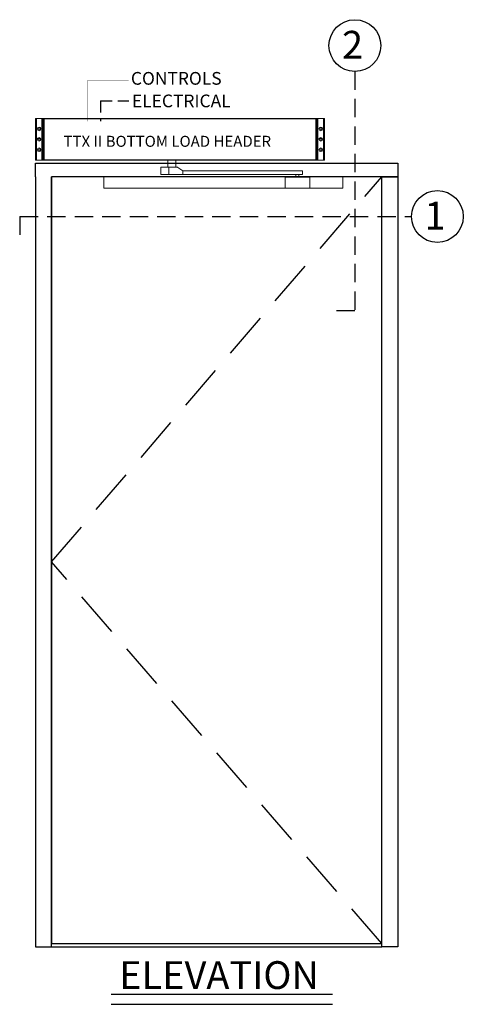
# Model space of a CAD drawing. Extents: x -31 to 55, y -106 to 127.
# Drawn here: x -31 to 17, y 20 to 127 of the extents above; entities that cross this region are included whole.
import ezdxf

# ---------------------------------------------------------------- set-up
doc = ezdxf.new("R2010")
doc.units = 0
doc.header["$MEASUREMENT"] = 0
doc.linetypes.add('HIDDEN', pattern=[0.375, 0.25, -0.125])
doc.layers.get('0').update_dxf_attribs({"linetype": 'CONTINUOUS'})
for name, color, linetype in [('DIM', 1, 'CONTINUOUS'), ('HIDDEN', 3, 'HIDDEN'), ('TEXT', 1, 'CONTINUOUS')]:
    doc.layers.add(name, color=color, linetype=linetype)
doc.styles.add('ROMAND', font='romand')
doc.styles.get("Standard").update_dxf_attribs({"font": 'ROMAND.SHX'})

# ---------------------------------------------------------------- blocks, each defined once
blk = doc.blocks.new('A$C29814')
at = {"color": 7, "linetype": 'Continuous', "lineweight": 0}
for p, q in [((12.72, -1.27), (12.72, -0.48)), ((12.72, -0.48), (13.47, -0.48)), ((12.72, -0.48), (12.72, -1.27)), ((13.47, -0.48), (12.73, -0.48)), ((12.73, -0.48), (12.73, -1.27)), ((14.41, -0.48), (13.43, -0.48)), ((13.64, -0.48), (13.47, -0.48)), ((13.47, -0.48), (13.74, -0.48)), ((13.6, -0.48), (14.55, -0.48)), ((13.6, -0.48), (13.6, -1.27)), ((14.13, -0.48), (13.64, -0.48)), ((13.74, -0.48), (14.23, -0.48)), ((14.42, -0.48), (14.13, -0.48)), ((14.23, -0.48), (14.42, -0.48)), ((14.55, -0.48), (14.41, -0.48)), ((15.11, -0.87), (14.58, -0.49)), ((15.13, -0.88), (27.4, -0.88)), ((15.14, -1.27), (15.14, -0.88)), ((27.68, -0.88), (15.14, -0.88)), ((15.14, -0.88), (15.14, -0.88)), ((27.4, -0.88), (27.4, -0.87)), ((27.84, -0.87), (27.84, -0.88)), ((28.17, -0.88), (28.17, -1.27)), ((6.75, -1.52), (6.5, -1.52)), ((6.5, -1.52), (6.5, -1.57)), ((6.75, -1.52), (6.5, -1.52)), ((6.5, -1.52), (6.5, -1.52)), ((27.46, -1.52), (6.5, -1.52)), ((6.5, -1.57), (6.5, -1.81)), ((6.5, -2.5), (6.5, -1.81)), ((6.75, -1.52), (6.75, -1.52)), ((6.75, -1.52), (6.75, -1.52)), ((27.46, -1.52), (6.75, -1.52)), ((27.46, -1.52), (6.75, -1.52)), ((12.72, -1.27), (12.72, -1.27)), ((12.72, -1.27), (12.73, -1.27)), ((13.6, -1.27), (15.14, -1.27)), ((27.68, -1.27), (15.14, -1.27)), ((26.27, -1.62), (26.27, -2.7)), ((26.27, -1.62), (26.27, -1.62)), ((27.37, -1.57), (26.32, -1.57)), ((26.32, -1.57), (26.32, -1.57)), ((27.37, -1.57), (27.37, -1.57)), ((27.4, -1.28), (27.4, -1.27)), ((27.46, -1.57), (27.46, -1.28)), ((27.78, -1.28), (27.78, -1.57)), ((29.31, -1.52), (27.78, -1.52)), ((29.31, -1.52), (27.78, -1.52)), ((32.34, -1.52), (27.78, -1.52)), ((27.84, -1.27), (27.84, -1.28)), ((28.92, -1.57), (27.87, -1.57)), ((27.87, -1.57), (27.87, -1.57)), ((28.92, -1.57), (28.92, -1.57)), ((28.97, -2.7), (28.97, -1.62)), ((28.97, -1.62), (28.97, -1.62)), ((32.34, -1.52), (29.62, -1.52)), ((32.59, -1.52), (32.34, -1.52)), ((32.34, -1.52), (32.59, -1.52)), ((32.34, -1.52), (32.34, -1.52)), ((32.34, -1.52), (32.34, -1.52)), ((32.59, -1.57), (32.59, -1.52)), ((32.59, -1.52), (32.59, -1.52)), ((32.59, -1.81), (32.59, -1.57)), ((32.59, -1.81), (32.59, -2.5)), ((6.5, -2.5), (6.5, -2.5)), ((6.5, -2.5), (6.5, -2.73)), ((6.5, -2.73), (6.5, -2.78)), ((6.5, -2.78), (6.75, -2.78)), ((32.34, -2.78), (6.75, -2.78)), ((32.34, -2.78), (32.59, -2.78)), ((32.59, -2.5), (32.59, -2.5)), ((32.59, -2.73), (32.59, -2.5)), ((32.59, -2.78), (32.59, -2.73))]:
    blk.add_line(p, q, dxfattribs=at)
at = {"color": 7, "linetype": 'Continuous', "lineweight": 0, "flags": 128}
blk.add_lwpolyline([(13.51, -0.48), (13.51, 0.28), (14.37, 0.28), (14.37, -0.48)], close=True, dxfattribs=at)
for points in [[(13.43, -0.48), (13.32, -0.48), (13.22, -0.48), (13.12, -0.48), (13.03, -0.48), (12.95, -0.48), (12.87, -0.48), (12.82, -0.48), (12.77, -0.48), (12.74, -0.48), (12.72, -0.48), (12.72, -0.48)], [(12.73, -0.48), (12.76, -0.48), (12.8, -0.48), (12.85, -0.48), (12.92, -0.48), (13, -0.48), (13.08, -0.48), (13.18, -0.48), (13.28, -0.48), (13.39, -0.48), (13.49, -0.48), (13.6, -0.48)], [(27.4, -0.87), (27.42, -0.87), (27.45, -0.87), (27.49, -0.87), (27.53, -0.87), (27.59, -0.87), (27.65, -0.87), (27.7, -0.87), (27.75, -0.87), (27.79, -0.87), (27.82, -0.87), (27.83, -0.87), (27.83, -0.87), (27.82, -0.87), (27.79, -0.87), (27.75, -0.87), (27.7, -0.87), (27.65, -0.87), (27.59, -0.87), (27.54, -0.87), (27.49, -0.87), (27.45, -0.87), (27.42, -0.87), (27.41, -0.87), (27.4, -0.87)], [(27.84, -0.88), (27.9, -0.88), (27.98, -0.88), (28.04, -0.88), (28.09, -0.88), (28.13, -0.88), (28.16, -0.88), (28.17, -0.88), (28.17, -0.88), (28.15, -0.88), (28.11, -0.88), (28.07, -0.88), (28.01, -0.88), (27.94, -0.88), (27.86, -0.88), (27.77, -0.88), (27.68, -0.88)], [(12.73, -1.27), (12.76, -1.27), (12.8, -1.27), (12.85, -1.27), (12.92, -1.27), (13, -1.27), (13.08, -1.27), (13.18, -1.27), (13.28, -1.27), (13.39, -1.27), (13.49, -1.27), (13.6, -1.27)], [(28.17, -1.27), (28.17, -1.27), (28.15, -1.27), (28.11, -1.27), (28.07, -1.27), (28.01, -1.27), (27.94, -1.27), (27.86, -1.27), (27.77, -1.27), (27.68, -1.27)]]:
    blk.add_lwpolyline(points, dxfattribs=at)
at = {"color": 7, "linetype": 'Continuous', "lineweight": 0}
for centre, radius, start, end in [((27.62, 400.86), 401.73, 269.9691, 270.0309), ((26.32, -1.62), 0.05, 89.9986, 180.0017), ((26.32, -1.62), 0.05, 89.9986, 180.0017), ((27.62, 484.57), 486.15, 269.9708, 270.0292), ((27.62, 400.46), 401.73, 269.9691, 270.0309), ((28.92, -1.62), 0.05, 359.9996, 90), ((28.92, -1.62), 0.05, 359.9996, 90), ((26.32, -2.7), 0.05, 179.9983, 270.0014), ((28.92, -2.7), 0.05, 270, 0.0004)]:
    blk.add_arc(centre, radius, start, end, dxfattribs=at)
at = {"color": 7, "linetype": 'Continuous', "lineweight": 0, "extrusion": (0, 0, -1)}
for centre, start_param, end_param in [((14.55, -0.53), 6.282044, 6.89291), ((15.14, -0.83), 3.140452, 3.751317)]:
    blk.add_ellipse(centre, major_axis=(0.0001, 0.05), ratio=0.980522, start_param=start_param, end_param=end_param, dxfattribs=at)
at = {"color": 7, "linetype": 'Continuous', "lineweight": 0}
for points, knots in [([(28.92, -1.57), (28.85, -1.57), (28.69, -1.57), (28.45, -1.57), (28.18, -1.57), (27.91, -1.57), (27.65, -1.57), (27.43, -1.57), (27.25, -1.57), (27.06, -1.57), (26.84, -1.57), (26.6, -1.57), (26.41, -1.57), (26.32, -1.57)], [0, 0, 0, 0, 0.082175, 0.185117, 0.287995, 0.39409, 0.499944, 0.568847, 0.6378, 0.708947, 0.780122, 0.889972, 1, 1, 1, 1]), ([(26.32, -2.75), (26.41, -2.75), (26.6, -2.75), (26.84, -2.75), (27.06, -2.75), (27.24, -2.75), (27.43, -2.75), (27.65, -2.75), (27.9, -2.75), (28.17, -2.75), (28.44, -2.75), (28.69, -2.75), (28.85, -2.75), (28.92, -2.75)], [0, 0, 0, 0, 0.109891, 0.219876, 0.289087, 0.358272, 0.429188, 0.500049, 0.601897, 0.703955, 0.810852, 0.917826, 1, 1, 1, 1])]:
    blk.add_open_spline(points, degree=3, knots=knots, dxfattribs=at)
at = {"layer": 'DIM'}
blk.add_lwpolyline([(0, 0.28), (0, 4.84), (29.62, 4.84), (29.62, 0.28)], close=True, dxfattribs=at)
blk = doc.blocks.new('A$C93')
at = {"color": 7, "linetype": 'Continuous', "lineweight": 0}
for p, q in [((0, 0), (0, 5.75)), ((0, 5.75), (0.06, 5.75)), ((0.06, 5.75), (0.06, 0)), ((0.19, 5.75), (0.06, 5.75)), ((0.19, 0), (0.19, 5.75)), ((0.19, 5.75), (0.31, 5.75)), ((0.31, 0), (0.31, 5.75)), ((0.31, 5.75), (1.06, 5.75)), ((1.06, 5.75), (1.06, 0)), ((1.19, 5.75), (1.06, 5.75)), ((1.19, 0), (1.19, 5.75)), ((0, 0), (0.06, 0)), ((0.06, 0), (0.19, 0)), ((0.31, 0), (0.19, 0)), ((0.31, 0), (1.06, 0)), ((1.06, 0), (1.19, 0))]:
    blk.add_line(p, q, dxfattribs=at)
for centre, radius in [((0.69, 4.31), 0.253), ((0.69, 4.31), 0.133), ((0.69, 2.88), 0.253), ((0.69, 2.88), 0.133), ((0.69, 1.44), 0.254), ((0.69, 1.44), 0.133)]:
    blk.add_circle(centre, radius, dxfattribs=at)
blk.add_open_spline([(0.19, 0.15), (0.19, 0.15), (0.19, 0.15), (0.19, 0.16), (0.19, 0.17), (0.2, 0.18), (0.2, 0.19), (0.21, 0.2), (0.21, 0.21), (0.22, 0.22), (0.23, 0.23), (0.24, 0.24), (0.24, 0.25), (0.25, 0.27), (0.25, 0.28), (0.26, 0.29), (0.26, 0.3), (0.26, 0.32), (0.26, 0.32), (0.26, 0.33), (0.25, 0.34), (0.25, 0.35), (0.25, 0.36), (0.24, 0.37), (0.24, 0.38), (0.23, 0.4), (0.22, 0.41), (0.21, 0.43), (0.2, 0.44), (0.19, 0.46), (0.19, 0.46), (0.19, 0.47), (0.19, 0.48), (0.19, 0.48)], degree=3, knots=[0, 0, 0, 0, 0.0625, 0.0625, 0.125, 0.125, 0.1875, 0.1875, 0.25, 0.25, 0.3125, 0.3125, 0.375, 0.375, 0.4375, 0.4375, 0.5, 0.5, 0.53125, 0.53125, 0.5625, 0.5625, 0.625, 0.625, 0.6875, 0.6875, 0.75, 0.75, 0.875, 0.875, 0.9375, 0.9375, 1, 1, 1, 1], dxfattribs=at)

msp = doc.modelspace()

# ---------------------------------------------------------------- linework, layer by layer
at = {"layer": 'DIM'}
msp.add_line((-27.59928, 25.816763), (8.40072, 25.816763), dxfattribs=at)
for points in [[(-29.34928, 109.816763), (-29.34928, 111.316763), (10.15072, 111.316763)], [(10.15072, 111.316763), (10.15072, 109.816763), (-27.59928, 109.816763)], [(-29.34928, 109.816763), (-29.34928, 25.816763), (-27.59928, 25.816763), (-27.59928, 109.816763)]]:
    msp.add_lwpolyline(points, dxfattribs=at)
for points in [[(8.40072, 26.191763), (8.40072, 109.816763), (-27.59928, 109.816763), (-27.59928, 26.191763)], [(8.40072, 25.816763), (8.40072, 109.816763), (10.15072, 109.816763), (10.15072, 25.816763)]]:
    msp.add_lwpolyline(points, close=True, dxfattribs=at)
at = {"layer": 'HIDDEN', "ltscale": 5}
for q in [(-19.184432, 118.08825), (-22.24084, 115.879263)]:
    msp.add_line((-22.24084, 118.08825), q, dxfattribs=at)
at = {"layer": 'HIDDEN', "color": 3, "linetype": 'HIDDEN', "ltscale": 20}
for p, q in [((-27.59928, 67.816763), (8.40072, 109.816763)), ((8.40072, 26.191763), (-27.59928, 67.816763))]:
    msp.add_line(p, q, dxfattribs=at)
at = {"layer": 'HIDDEN', "ltscale": 5, "flags": 128}
msp.add_lwpolyline([(-23.682505, 115.879263, 0.02, 0.02, 0), (-23.682505, 115.879263, 0.02, 0.02, 0), (-23.682505, 120.325188, 0.02, 0.02, 0), (-19.184432, 120.325188, 0.02, 0.02, 0)], format="xyseb", dxfattribs=at)
at = {"layer": 'TEXT', "linetype": 'HIDDEN', "lineweight": -3, "ltscale": 8}
for p, q in [((5.479931, 121.305197), (5.486956, 95.19)), ((-31.06526, 105.484176), (11.65072, 105.484176)), ((-31.06526, 105.484176), (-31.06526, 103.484176))]:
    msp.add_line(p, q, dxfattribs=at)
at = {"layer": 'TEXT', "linetype": 'HIDDEN', "ltscale": 8}
msp.add_line((5.486956, 95.19), (3.486956, 95.19), dxfattribs=at)
at = {"layer": 'TEXT'}
for p, q in [((-21.094351, 20.63788), (3.052629, 20.63788)), ((-21.094351, 19.546487), (3.052629, 19.546487))]:
    msp.add_line(p, q, dxfattribs=at)
for centre in [(5.479807, 124.129697), (14.47522, 105.484176)]:
    msp.add_circle(centre, 2.8245, dxfattribs=at)

# ---------------------------------------------------------------- block references
at = {"color": 0, "yscale": 0.7934782608695652, "zscale": 0.7934782608695652}
for p, xscale in [((-28.407025, 111.620123), -0.7934782608695652), ((1.208465, 111.620123), 0.7934782608695652)]:
    msp.add_blockref('A$C93', p, dxfattribs=dict(at, xscale=xscale))
at = {"layer": 'DIM', "color": 0}
msp.add_blockref('A$C29814', (-28.407025, 111.338095), dxfattribs=at)

# ---------------------------------------------------------------- texts
at = {"layer": 'TEXT'}
for s, p in [('2', (4.0802, 122.708972)), ('1', (13.075613, 104.063451))]:
    msp.add_text(s, height=3.0264, dxfattribs=at).set_placement(p)
at = {"layer": 'TEXT', "style": 'ROMAND'}
for s, height, p in [('CONTROLS', 1.3894, (-18.941171, 119.860232)), ('ELECTRICAL', 1.38946, (-18.824926, 117.400502))]:
    msp.add_text(s, height=height, dxfattribs=at).set_placement(p)
at = {"layer": 'TEXT', "attachment_point": 1}
for s, insert, char_height, width in [('{TTX II BOTTOM LOAD HEADER}', (-26.284139, 114.285872), 1.2, 32.45883088), ('{ELEVATION}', (-20.21653, 24.248839), 3.03367, 4.68066695)]:
    msp.add_mtext(s, dxfattribs=dict(at, insert=insert, char_height=char_height, width=width))

doc.saveas('drawing.dxf')
